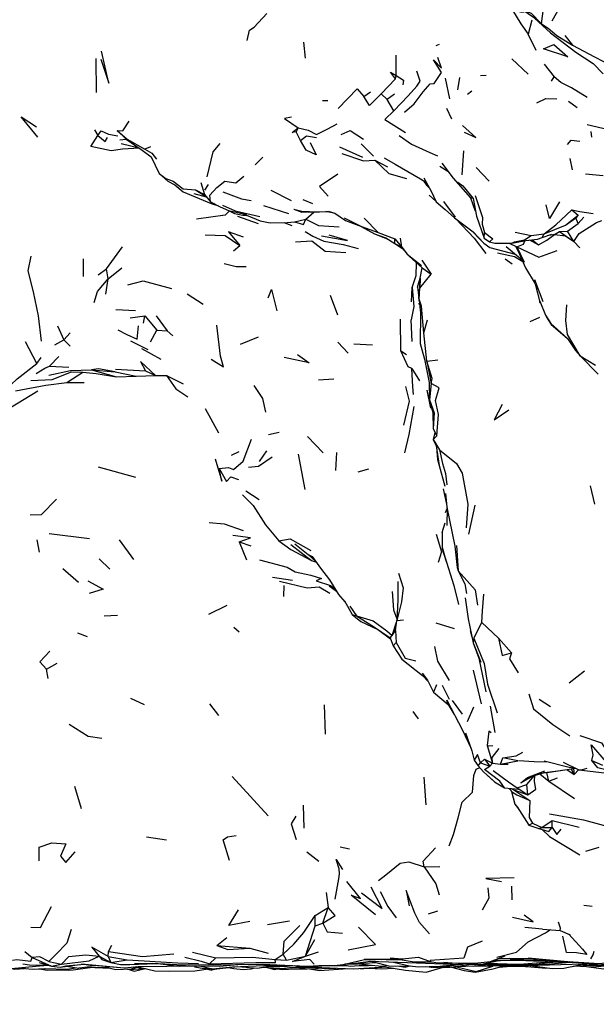
# Model space of a CAD drawing. Units: millimetres. Extents: x 42 to 1003, y 198 to 976.
# Drawn here: x 139 to 162, y 742 to 782 of the extents above; entities that cross this region are included whole.
import ezdxf

# ---------------------------------------------------------------- set-up
doc = ezdxf.new("R2010")
doc.units = ezdxf.units.MM
doc.layers.add('COTA', color=1, linetype='Continuous')
doc.layers.add('RUBINETTOS', color=2, linetype='Continuous')
doc.styles.get("Standard").update_dxf_attribs({"font": 'arial.ttf'})
doc.dimstyles.new('Milímetros', dxfattribs={"dimtxt": 11, "dimasz": 5, "dimexe": 3, "dimexo": 10, "dimgap": 3, "dimtad": 1, "dimtxsty": 'Standard', "dimblk": 'DOT', "dimcen": 2.5, "dimadec": 0, "dimazin": 0, "dimtfac": 1, "dimtmove": 0, "dimatfit": 3, "dimldrblk": 'DOT', "dimfxl": 1, "dimarcsym": 0})

# ---------------------------------------------------------------- blocks, each defined once
blk = doc.blocks.new('_Dot')
at = {"color": 0, "linetype": 'ByBlock', "lineweight": -2}
blk.add_line((-0.5, 0), (-1, 0), dxfattribs=at)
at = {"color": 0, "linetype": 'ByBlock', "const_width": 0.5}
blk.add_lwpolyline([(-0.25, 0, 1), (0.25, 0, 1)], format="xyb", close=True, dxfattribs=at)
blk = doc.blocks.new('*D47')
at = {"layer": 'COTA', "color": 0, "lineweight": -2, "transparency": 16777216}
for p, q in [((376.474, 733.997), (376.474, 695.358)), ((101.742, 733.212), (101.742, 695.358)), ((371.474, 698.358), (106.742, 698.358))]:
    blk.add_line(p, q, dxfattribs=at)
at = {"layer": 'Defpoints', "color": 0, "transparency": 16777216}
for p in [(376.474, 743.997), (101.742, 743.212), (101.742, 698.358)]:
    blk.add_point(p, dxfattribs=at)
at = {"layer": 'COTA', "color": 0, "lineweight": -2, "transparency": 16777216, "xscale": 5, "yscale": 5, "zscale": 5, "rotation": 180}
blk.add_blockref('_Dot', (101.742, 698.358), dxfattribs=at)
at = {"layer": 'COTA', "color": 0, "lineweight": -2, "transparency": 16777216, "xscale": 5, "yscale": 5, "zscale": 5}
blk.add_blockref('_Dot', (376.474, 698.358), dxfattribs=at)
at = {"layer": 'COTA', "color": 0, "transparency": 16777216, "insert": (239.108, 716.419), "char_height": 30, "attachment_point": 5}
blk.add_mtext('274', dxfattribs=at)

msp = doc.modelspace()

# ---------------------------------------------------------------- linework, layer by layer
at = {"layer": 'RUBINETTOS'}
for p, q in [((160.664, 782.187), (161.019, 782.816)), ((159.823, 782.206), (159.672, 781.642)), ((159.932, 782.295), (160.591, 781.693)), ((159.998, 780.961), (159.672, 781.642)), ((150.513, 780.651), (150.442, 781.301)), ((155.887, 781.171), (156.018, 781.227)), ((161.183, 781.576), (161.494, 781.181)), ((141.893, 780.637), (141.906, 779.239)), ((154.235, 779.928), (154.241, 780.777)), ((159.006, 780.618), (159.67, 779.983)), ((160.336, 780.4), (160.742, 779.885)), ((153.63, 779.187), (154.21, 779.798)), ((154.21, 779.798), (154.235, 779.928)), ((156.263, 779.823), (156.434, 778.97)), ((156.842, 779.859), (156.769, 779.351)), ((157.707, 779.935), (157.944, 779.945)), ((160.629, 779.706), (160.742, 779.885)), ((152.916, 779.065), (153.179, 779.258)), ((153.63, 779.187), (153.875, 778.952)), ((157.171, 779.171), (157.348, 779.302)), ((151.212, 778.908), (151.436, 778.912)), ((154.172, 779.172), (153.875, 778.952)), ((154.148, 778.483), (153.875, 778.952)), ((161.328, 778.881), (161.692, 778.616)), ((156.31, 778.591), (156.513, 778.158)), ((141.833, 777.704), (141.974, 777.464)), ((142.768, 777.673), (143.139, 777.318)), ((150.204, 777.785), (150.131, 777.614)), ((150.305, 777.254), (150.131, 777.614)), ((162.101, 777.923), (162.982, 777.713)), ((162.245, 777.634), (162.27, 777.401)), ((142.875, 777.294), (143.139, 777.318)), ((142.924, 777.138), (143.665, 776.955)), ((144.137, 777.003), (143.897, 776.904)), ((151.907, 776.996), (152.855, 776.58)), ((152.797, 777.118), (153.311, 776.613)), ((156.958, 775.842), (157.02, 776.838)), ((144.159, 776.581), (144.494, 775.904)), ((148.438, 776.258), (148.755, 776.579)), ((153.369, 776.45), (153.881, 776.17)), ((161.381, 776.519), (161.479, 776.055)), ((156.039, 776.206), (156.366, 776.002)), ((157.538, 776.151), (158.07, 775.58)), ((144.494, 775.904), (144.853, 775.586)), ((144.853, 775.586), (145.142, 775.43)), ((155.38, 775.725), (155.698, 775.148)), ((162.025, 775.884), (162.761, 775.824)), ((145.983, 775.224), (146.352, 775.032)), ((145.983, 775.224), (146.401, 774.975)), ((146.202, 775.534), (146.352, 775.032)), ((146.37, 775.213), (146.528, 775.446)), ((149.081, 775.219), (149.922, 774.79)), ((146.438, 774.933), (145.929, 775.065)), ((146.604, 774.742), (147.001, 774.532)), ((150.406, 774.838), (150.799, 774.662)), ((155.597, 775.004), (155.874, 774.766)), ((156.189, 774.745), (156.669, 774.106)), ((157.305, 774.897), (157.383, 774.901)), ((157.305, 774.897), (157.483, 774.391)), ((157.407, 774.872), (157.543, 774.142)), ((146.633, 774.668), (146.934, 774.567)), ((148.781, 774.585), (149.812, 774.252)), ((150.361, 774.355), (150.99, 774.32)), ((150.99, 774.32), (151.43, 774.336)), ((151.344, 774.356), (151.725, 774.265)), ((151.447, 774.357), (151.724, 774.265)), ((157.483, 774.391), (157.505, 774.347)), ((161.464, 774.402), (161.722, 774.192)), ((147.716, 774.151), (148.569, 773.844)), ((147.936, 774.19), (148.1, 774.178)), ((150.059, 773.907), (150.522, 774.026)), ((150.522, 774.026), (150.86, 774.316)), ((152.922, 774.057), (153.494, 773.478)), ((157.543, 774.142), (157.867, 773.243)), ((161.211, 773.781), (161.722, 774.192)), ((161.211, 773.781), (161.626, 774.082)), ((161.722, 774.192), (161.626, 774.082)), ((161.731, 773.848), (161.626, 774.082)), ((161.731, 773.848), (161.959, 774.099)), ((149.618, 773.879), (149.951, 773.757)), ((160.324, 773.415), (161.211, 773.781)), ((160.958, 773.509), (161.296, 773.524)), ((161.296, 773.524), (161.731, 773.848)), ((161.553, 773.106), (161.296, 773.524)), ((153.494, 773.478), (154.183, 773.21)), ((154.182, 773.028), (154.183, 773.21)), ((154.183, 773.21), (154.472, 772.874)), ((154.472, 772.874), (154.425, 773.238)), ((157.867, 773.243), (157.874, 773.471)), ((157.867, 773.243), (158.076, 773.085)), ((158.996, 773.029), (159.508, 773.132)), ((159.143, 773.489), (159.795, 773.346)), ((160.099, 772.961), (159.723, 773.158)), ((159.795, 773.346), (160.324, 773.415)), ((159.829, 773.171), (160.099, 772.961)), ((160.25, 773.266), (160.324, 773.415)), ((160.25, 773.266), (160.638, 773.412)), ((160.756, 773.388), (160.449, 773.341)), ((160.756, 773.388), (160.958, 773.509)), ((160.756, 773.388), (161.201, 773.335)), ((160.958, 773.509), (161.201, 773.335)), ((160.958, 773.509), (161.553, 773.106)), ((161.201, 773.335), (161.553, 773.106)), ((161.553, 773.106), (161.802, 772.841)), ((142.322, 771.985), (142.984, 772.886)), ((147.545, 772.717), (147.807, 772.937)), ((154.147, 773.049), (154.518, 772.801)), ((154.182, 773.028), (154.472, 772.874)), ((154.518, 772.801), (154.667, 772.625)), ((158.076, 773.085), (158.298, 773.032)), ((158.091, 772.861), (159.14, 772.583)), ((158.767, 772.902), (159.272, 772.472)), ((158.89, 773.03), (159.21, 772.881)), ((159.21, 772.881), (159.501, 772.247)), ((141.37, 772.393), (141.366, 771.663)), ((154.697, 772.587), (154.772, 772.501)), ((154.772, 772.501), (155.305, 772.016)), ((155.292, 772.337), (155.677, 771.76)), ((158.729, 772.397), (159.011, 772.18)), ((159.272, 772.472), (159.425, 772.328)), ((141.984, 771.738), (142.322, 771.985)), ((142.397, 771.568), (142.322, 771.985)), ((142.397, 771.568), (142.953, 772.015)), ((155.226, 771.596), (155.305, 772.016)), ((155.305, 772.016), (155.677, 771.76)), ((142.304, 770.937), (142.397, 771.568)), ((155.125, 771.23), (155.226, 771.596)), ((155.219, 771.188), (155.677, 771.76)), ((155.226, 771.596), (155.219, 771.188)), ((159.927, 771.534), (160.277, 770.64)), ((154.902, 771.214), (154.973, 770.428)), ((145.65, 770.945), (146.298, 770.531)), ((151.532, 770.897), (151.83, 770.082)), ((160.057, 770.994), (160.151, 770.59)), ((142.708, 770.306), (143.518, 770.265)), ((154.973, 770.428), (154.857, 769.875)), ((155.163, 770.535), (155.196, 770.553)), ((160.151, 770.59), (160.156, 770.646)), ((160.151, 770.59), (160.2, 770.533)), ((160.156, 770.646), (160.384, 770.066)), ((143.295, 769.965), (143.901, 770.041)), ((143.853, 769.745), (143.901, 770.041)), ((143.901, 770.041), (144.394, 769.459)), ((144.367, 770.041), (144.817, 769.431)), ((154.427, 768.602), (154.419, 769.905)), ((154.898, 768.986), (154.857, 769.875)), ((155.384, 769.35), (155.528, 769.885)), ((159.759, 769.811), (160.151, 769.994)), ((160.384, 770.066), (160.423, 769.99)), ((160.423, 769.99), (160.619, 769.692)), ((140.307, 769.635), (140.576, 769.055)), ((144.134, 768.979), (144.394, 769.459)), ((144.394, 769.459), (144.817, 769.431)), ((160.619, 769.692), (161.285, 769.107)), ((140.203, 768.856), (140.576, 769.055)), ((140.576, 769.055), (140.829, 769.35)), ((140.824, 768.801), (140.576, 769.055)), ((144.817, 769.431), (145.056, 769.222)), ((147.839, 768.876), (148.577, 769.174)), ((155.502, 768.179), (155.384, 769.35)), ((139.455, 768.08), (138.997, 768.968)), ((143.317, 769.017), (144.028, 768.658)), ((143.77, 768.698), (144.564, 768.257)), ((151.845, 768.964), (152.266, 768.506)), ((152.493, 768.898), (153.27, 768.848)), ((155.231, 768.907), (155.401, 768.266)), ((139.455, 768.08), (139.638, 768.327)), ((139.985, 767.968), (140.358, 768.366)), ((154.427, 768.602), (154.661, 768.448)), ((155.401, 768.266), (155.596, 767.303)), ((161.81, 768.403), (162.444, 768.019)), ((161.81, 768.403), (162.547, 767.641)), ((139.985, 767.968), (140.776, 767.927)), ((142.692, 767.854), (143.927, 767.78)), ((154.887, 767.873), (155.207, 767.371)), ((155.502, 768.179), (155.96, 768.24)), ((155.502, 768.179), (155.686, 767.266)), ((139.95, 767.604), (140.839, 767.801)), ((140.693, 767.296), (141.347, 767.732)), ((140.839, 767.801), (141.702, 767.823)), ((141.702, 767.823), (142.736, 767.536)), ((141.702, 767.823), (142.677, 767.734)), ((142.677, 767.734), (143.55, 767.568)), ((142.736, 767.536), (143.55, 767.568)), ((143.55, 767.568), (144.337, 767.583)), ((143.927, 767.78), (144.337, 767.583)), ((144.337, 767.583), (144.79, 767.593)), ((144.79, 767.593), (145.484, 767.249)), ((151.053, 767.407), (151.676, 767.455)), ((140.693, 767.296), (141.412, 767.295)), ((155.596, 767.303), (155.618, 766.581)), ((155.686, 767.266), (155.618, 766.581)), ((138.383, 766.267), (139.498, 766.964)), ((155.496, 766.991), (155.66, 766.251)), ((146.378, 766.237), (146.926, 765.224)), ((155.618, 766.581), (155.752, 766.067)), ((155.618, 766.581), (155.802, 766.046)), ((155.752, 766.067), (155.757, 765.39)), ((155.752, 766.067), (155.802, 766.046)), ((155.802, 766.046), (155.757, 765.39)), ((148.996, 765.164), (149.426, 765.251)), ((150.594, 765.08), (151.243, 764.411)), ((155.757, 765.39), (155.908, 765.104)), ((155.832, 765.249), (155.763, 764.954)), ((155.908, 765.104), (155.763, 764.954)), ((155.763, 764.954), (156.025, 764.53)), ((147.467, 764.307), (147.78, 764.466)), ((148.624, 764.051), (148.927, 764.485)), ((150.504, 762.902), (150.229, 764.356)), ((151.781, 764.425), (151.743, 763.682)), ((141.989, 763.83), (143.524, 763.41)), ((152.673, 763.619), (153.116, 763.747)), ((162.222, 763.045), (162.393, 762.288)), ((148.61, 762.476), (148.053, 762.833)), ((156.172, 762.92), (156.313, 762.301)), ((156.266, 762.732), (156.328, 762.167)), ((157.237, 761.062), (157.493, 762.249)), ((156.268, 761.951), (156.333, 762.11)), ((156.334, 762.138), (156.323, 761.412)), ((156.137, 761.123), (156.25, 761.525)), ((139.971, 761.083), (141.627, 760.888)), ((139.462, 760.827), (139.553, 760.317)), ((142.852, 760.833), (143.441, 760.014)), ((147.779, 760.741), (148.085, 760.006)), ((147.779, 760.741), (148.258, 760.577)), ((149.904, 760.632), (150.761, 759.982)), ((150.071, 760.666), (150.619, 760.229)), ((156.729, 760.599), (156.793, 759.545)), ((150.619, 760.229), (150.788, 760.147)), ((150.619, 760.229), (150.94, 759.937)), ((150.788, 760.147), (151.135, 759.667)), ((142.03, 760.046), (142.463, 759.622)), ((150.761, 759.982), (150.959, 759.911)), ((140.527, 759.653), (141.171, 759.091)), ((149.159, 759.292), (149.977, 759.167)), ((149.625, 758.951), (149.603, 758.498)), ((151.481, 758.929), (151.788, 758.719)), ((154.31, 759.108), (154.31, 758.352)), ((146.535, 757.765), (147.293, 758.135)), ((154.31, 758.352), (154.27, 757.506)), ((142.228, 757.704), (142.783, 757.73)), ((152.339, 758.097), (152.616, 757.701)), ((152.43, 757.748), (152.616, 757.701)), ((154.08, 756.885), (154.266, 757.475)), ((154.213, 757.094), (154.27, 757.506)), ((154.27, 757.506), (154.539, 757.531)), ((155.879, 757.416), (156.623, 757.174)), ((157.432, 756.786), (157.771, 757.418)), ((157.771, 757.418), (158.446, 756.776)), ((141.126, 757.006), (141.531, 756.843)), ((147.559, 757.228), (147.782, 757.034)), ((153.231, 757.266), (153.511, 757.12)), ((153.53, 757.107), (154.01, 756.755)), ((154.08, 756.885), (154.213, 757.094)), ((154.213, 757.094), (154.235, 756.607)), ((157.283, 757.094), (157.354, 756.831)), ((153.994, 756.795), (154.08, 756.885)), ((153.994, 756.795), (154.122, 756.46)), ((154.122, 756.46), (154.235, 756.607)), ((158.446, 756.776), (158.992, 756.182)), ((154.122, 756.46), (154.474, 755.909)), ((139.854, 755.499), (140.302, 755.752)), ((139.929, 755.115), (139.854, 755.499)), ((157.415, 755.458), (157.742, 754.071)), ((161.359, 754.945), (161.994, 755.438)), ((155.9, 754.86), (155.777, 754.557)), ((155.777, 754.557), (156.384, 754.054)), ((156.129, 754.842), (156.422, 754.275)), ((143.316, 754.309), (143.875, 754.047)), ((146.556, 754.076), (146.928, 753.601)), ((156.539, 754.208), (156.96, 753.654)), ((160.129, 754.269), (160.596, 753.972)), ((151.339, 752.829), (151.298, 754.043)), ((154.923, 753.766), (155.15, 753.458)), ((156.384, 754.054), (156.633, 753.645)), ((157.178, 753.35), (157.438, 753.954)), ((158.103, 753.987), (158.304, 752.892)), ((157.979, 752.368), (158.199, 751.635)), ((157.877, 751.803), (157.704, 751.652)), ((157.704, 751.652), (158.095, 751.518)), ((157.877, 751.803), (158.095, 751.518)), ((157.877, 751.803), (158.199, 751.635)), ((158.095, 751.518), (158.199, 751.635)), ((158.199, 751.635), (158.537, 751.589)), ((158.537, 751.589), (158.634, 751.851)), ((162.29, 751.751), (162.735, 751.56)), ((157.618, 751.526), (157.723, 751.406)), ((157.839, 751.275), (157.723, 751.406)), ((157.839, 751.275), (158.284, 750.863)), ((158.537, 751.589), (158.844, 751.6)), ((159.643, 751.047), (160.361, 751.316)), ((160.318, 751.247), (160.433, 751.253)), ((160.433, 751.253), (161.008, 751.332)), ((160.519, 750.897), (160.433, 751.253)), ((160.891, 751.323), (161.275, 751.378)), ((160.988, 751.337), (161.008, 751.332)), ((160.991, 751.337), (161.008, 751.332)), ((161.008, 751.332), (161.004, 751.339)), ((161.008, 751.332), (161.04, 751.344)), ((161.261, 751.376), (161.559, 751.167)), ((161.275, 751.378), (161.614, 751.432)), ((161.559, 751.167), (161.446, 751.405)), ((161.539, 751.42), (161.559, 751.167)), ((161.559, 751.167), (161.758, 751.369)), ((147.497, 751.081), (148.972, 749.465)), ((155.477, 749.918), (155.395, 751.057)), ((158.043, 751.098), (158.284, 750.863)), ((158.284, 750.863), (158.691, 750.621)), ((159.375, 750.826), (159.905, 751.124)), ((159.375, 750.826), (159.643, 751.047)), ((159.619, 750.762), (159.937, 751.134)), ((160.149, 751.197), (160.519, 750.897)), ((160.519, 750.897), (160.884, 751.031)), ((160.519, 750.897), (161.579, 750.181)), ((141.014, 750.695), (141.278, 749.772)), ((158.691, 750.621), (159.273, 750.559)), ((158.895, 750.599), (158.944, 750.551)), ((158.918, 750.597), (158.99, 750.471)), ((158.99, 750.471), (159.127, 749.947)), ((159.025, 750.585), (159.078, 750.543)), ((159.078, 750.543), (159.661, 750.329)), ((159.078, 750.543), (159.746, 750.098)), ((159.217, 750.626), (159.619, 750.762)), ((159.273, 750.559), (159.217, 750.626)), ((159.217, 750.626), (159.661, 750.329)), ((159.661, 750.329), (159.619, 750.762)), ((150.416, 749.911), (150.444, 748.962)), ((159.127, 749.947), (159.27, 749.758)), ((160.232, 748.99), (160.665, 749.278)), ((160.656, 748.99), (160.665, 749.278)), ((160.665, 749.278), (161.769, 749.004)), ((159.692, 749.085), (159.848, 749.171)), ((159.692, 749.085), (160.105, 748.951)), ((159.848, 749.171), (160.232, 748.99)), ((160.105, 748.951), (160.232, 748.99)), ((160.105, 748.951), (160.522, 748.822)), ((160.232, 748.99), (160.656, 748.99)), ((160.522, 748.822), (160.656, 748.99)), ((143.977, 748.606), (144.789, 748.485)), ((150.568, 747.985), (151.063, 747.603)), ((151.933, 748.186), (152.324, 748.115)), ((162.044, 748.018), (162.589, 748.176)), ((155.387, 747.368), (156.036, 747.378)), ((159.016, 746.011), (159.006, 746.568)), ((151.362, 746.319), (151.443, 745.696)), ((150.911, 745.362), (151.443, 745.696)), ((151.223, 745.054), (151.443, 745.696)), ((155.576, 745.433), (155.962, 745.553)), ((161.956, 745.798), (162.306, 745.757)), ((148.955, 744.996), (149.855, 745.151)), ((150.907, 744.947), (150.911, 745.362)), ((150.515, 743.687), (150.907, 744.947)), ((150.907, 744.947), (151.223, 745.054)), ((160.26, 744.811), (159.533, 744.868)), ((146.863, 744.139), (147.27, 744.459)), ((150.515, 743.687), (150.894, 744.376)), ((161.342, 744.604), (161.909, 743.976)), ((142.404, 743.883), (142.539, 744.15)), ((146.863, 744.139), (148.215, 744.029)), ((148.215, 744.029), (148.981, 743.814)), ((161.909, 743.976), (162.088, 743.765)), ((138.964, 743.88), (139.272, 743.645)), ((139.272, 743.645), (140.066, 743.282)), ((142.021, 743.687), (142.137, 743.562)), ((142.021, 743.687), (142.508, 743.435)), ((142.137, 743.562), (142.508, 743.435)), ((142.399, 743.675), (142.404, 743.883)), ((142.399, 743.675), (142.508, 743.435)), ((142.399, 743.675), (143.173, 743.544)), ((142.508, 743.435), (143.173, 743.544)), ((145.867, 743.852), (146.819, 743.623)), ((146.565, 743.384), (146.819, 743.623)), ((149.269, 743.551), (149.599, 743.781)), ((149.269, 743.551), (149.729, 743.522)), ((149.729, 743.522), (149.599, 743.781)), ((149.729, 743.522), (150.515, 743.687)), ((150.515, 743.687), (151.043, 743.878)), ((152.931, 743.567), (154.326, 743.575)), ((153.82, 743.565), (153.826, 743.563)), ((154.326, 743.575), (154.98, 743.461)), ((158.383, 743.655), (159.193, 743.857)), ((158.933, 743.552), (160.05, 743.584)), ((159.348, 743.564), (159.365, 743.56)), ((138.887, 743.377), (139.158, 743.342)), ((139.55, 743.433), (140.066, 743.282)), ((139.569, 743.298), (139.935, 743.321)), ((139.953, 743.468), (140.479, 743.361)), ((140.066, 743.282), (140.479, 743.361)), ((140.418, 743.245), (140.653, 743.294)), ((140.653, 743.294), (141.417, 743.367)), ((141.542, 743.236), (141.185, 743.202)), ((141.297, 743.378), (143.054, 743.216)), ((141.332, 743.359), (143.054, 743.216)), ((141.526, 743.235), (142.489, 743.196)), ((141.564, 743.281), (141.873, 743.314)), ((142.302, 743.245), (142.705, 743.139)), ((143.054, 743.216), (143.631, 743.272)), ((143.253, 743.144), (143.461, 743.08)), ((143.451, 743.254), (143.922, 743.181)), ((143.461, 743.08), (143.932, 743.18)), ((143.484, 743.398), (144.73, 743.379)), ((143.553, 743.264), (144.311, 743.095)), ((143.922, 743.181), (143.926, 743.181)), ((144.54, 743.382), (145.186, 743.29)), ((145.115, 743.29), (145.308, 743.277)), ((145.308, 743.277), (145.71, 743.297)), ((146.484, 743.162), (146.658, 743.124)), ((147.335, 743.227), (147.562, 743.182)), ((148.274, 743.171), (148.425, 743.209)), ((148.543, 743.199), (149.177, 743.321)), ((148.751, 743.236), (148.939, 743.224)), ((148.895, 743.235), (149.242, 743.148)), ((149.003, 743.281), (149.264, 743.303)), ((149.177, 743.197), (149.242, 743.148)), ((149.242, 743.148), (149.364, 743.169)), ((150.184, 743.236), (150.577, 743.173)), ((150.594, 743.28), (151.062, 743.305)), ((150.928, 743.182), (151.018, 743.184)), ((151.311, 743.31), (152.227, 743.31)), ((152.74, 743.394), (153.089, 743.334)), ((153.255, 743.472), (153.978, 743.285)), ((153.978, 743.285), (154.845, 743.292)), ((154.138, 743.448), (154.785, 743.299)), ((154.385, 743.288), (154.618, 743.245)), ((154.618, 743.245), (154.808, 743.292)), ((154.785, 743.299), (155.16, 743.254)), ((154.98, 743.461), (155.706, 743.462)), ((155.687, 743.239), (155.711, 743.24)), ((156.098, 743.249), (156.399, 743.256)), ((156.185, 743.23), (156.453, 743.245)), ((156.307, 743.274), (156.492, 743.238)), ((156.443, 743.291), (156.812, 743.348)), ((156.492, 743.238), (157.323, 743.367)), ((156.514, 743.241), (157.042, 743.097)), ((156.726, 743.261), (157.535, 743.058)), ((157.022, 743.376), (157.409, 743.411)), ((157.168, 743.389), (157.673, 743.366)), ((157.323, 743.367), (157.921, 743.354)), ((157.535, 743.058), (158.212, 743.275)), ((157.74, 743.351), (158.763, 743.299)), ((157.9, 743.392), (158.991, 743.369)), ((157.992, 743.412), (159.215, 743.36)), ((158.27, 743.304), (158.462, 743.307)), ((158.763, 743.299), (159.022, 743.325)), ((158.863, 743.275), (159.502, 743.275)), ((159.018, 743.325), (160.396, 743.205)), ((159.215, 743.36), (159.334, 743.362)), ((159.242, 743.326), (159.667, 743.317)), ((160.396, 743.205), (160.436, 743.21)), ((160.817, 743.501), (160.49, 743.49)), ((160.638, 743.524), (161.176, 743.456)), ((160.639, 743.464), (161.114, 743.464)), ((161.176, 743.456), (161.364, 743.468)), ((161.222, 743.459), (161.397, 743.448)), ((161.274, 743.462), (161.448, 743.459)), ((161.293, 743.463), (161.415, 743.463)), ((161.477, 743.271), (161.642, 743.293)), ((161.61, 743.289), (161.765, 743.285)), ((161.749, 743.354), (162.295, 743.375)), ((161.891, 743.423), (162.248, 743.376)), ((161.949, 743.379), (162.212, 743.381)), ((162.175, 743.37), (162.528, 743.368)), ((144.311, 743.095), (144.901, 743.079)), ((157.042, 743.097), (157.491, 743.03)), ((157.535, 743.058), (157.491, 743.03))]:
    msp.add_line(p, q, dxfattribs=at)
at = {"layer": 'RUBINETTOS', "flags": 128}
for points in [[(160.219, 782.061), (160.303, 782.698), (160.691, 783.019)], [(148.111, 781.374), (148.207, 781.802), (148.394, 781.917), (148.924, 782.487)], [(159.51, 782.538), (159.416, 782.521), (159.025, 782.63), (159.374, 782.065), (159.672, 781.642)], [(159.932, 782.295), (159.413, 782.652), (159.801, 782.5), (160.219, 782.061)], [(160.219, 782.061), (160.49, 781.888), (160.852, 781.579), (161.494, 781.181)], [(160.591, 781.693), (161.633, 780.889), (162.341, 780.434), (162.751, 780.009)], [(160.296, 781.036), (160.73, 781.214), (161.299, 780.708), (160.296, 781.036)], [(142.086, 780.605), (142.417, 779.62), (142.122, 780.943)], [(161.494, 781.181), (162.399, 780.703), (163.516, 780.129), (164.557, 779.324)], [(154.578, 778.428), (154.981, 778.767), (155.345, 779.263), (155.634, 779.591), (155.801, 779.602), (156.106, 780.058), (155.779, 780.573), (156.102, 780.24), (155.954, 780.669)], [(154.21, 779.798), (154.007, 780.077), (154.235, 779.928)], [(154.148, 778.483), (154.731, 779.095), (155.094, 779.49), (155.226, 779.699), (155.087, 780.114)], [(154.235, 779.928), (154.548, 779.737), (154.51, 779.548)], [(162.102, 779.031), (161.456, 779.422), (161.016, 779.652), (160.742, 779.885)], [(151.85, 778.58), (152.632, 779.389), (152.916, 779.065)], [(153.63, 779.187), (153.146, 778.704), (152.916, 779.065)], [(160.022, 778.809), (160.395, 778.99), (160.854, 778.968)], [(154.148, 778.483), (153.773, 778.123), (154.619, 777.594)], [(139.503, 777.394), (138.81, 778.228), (139.444, 777.817)], [(142.768, 777.673), (142.998, 777.652), (143.255, 778.055)], [(149.942, 778.22), (149.648, 778.167), (150.204, 777.785)], [(141.974, 777.464), (142.106, 777.655), (142.409, 777.514), (142.785, 777.453)], [(142.768, 777.673), (143.175, 777.318), (143.897, 776.904)], [(150.131, 777.614), (149.96, 777.594), (150.204, 777.785)], [(150.204, 777.785), (150.628, 777.688), (150.963, 777.513), (151.437, 777.735), (151.814, 777.939)], [(151.979, 777.51), (152.349, 777.669), (152.9, 777.318)], [(157.04, 777.605), (157.517, 777.378), (156.975, 777.88)], [(143.688, 776.94), (142.977, 776.906), (142.519, 776.834), (141.687, 777.012), (141.974, 777.464)], [(141.974, 777.464), (142.264, 777.212), (142.369, 777.387)], [(143.139, 777.318), (143.799, 776.863), (144.159, 776.581)], [(150.305, 777.254), (150.554, 777.452), (150.965, 777.389)], [(150.7, 777.176), (150.948, 776.672), (150.536, 776.857), (150.305, 777.254)], [(154.366, 777.468), (154.873, 777.115), (155.622, 776.76), (155.94, 776.632)], [(161.287, 777.1), (161.439, 777.28), (161.793, 777.238)], [(143.897, 776.904), (144.193, 776.735), (144.377, 776.494)], [(146.463, 775.759), (146.714, 776.793), (147.005, 777.143)], [(152.005, 776.721), (152.897, 776.425), (153.369, 776.45)], [(153.369, 776.45), (153.934, 775.895), (154.666, 775.699)], [(153.742, 776.553), (154.202, 776.288), (155.242, 775.688), (155.498, 775.511)], [(156.122, 776.321), (156.592, 775.707), (157.305, 774.897)], [(144.494, 775.904), (144.76, 775.698), (145.068, 775.584), (145.475, 775.276), (145.983, 775.224)], [(146.352, 775.032), (146.604, 774.742), (146.576, 775.014), (146.859, 775.324), (147.194, 775.592), (147.644, 775.522), (147.973, 775.797)], [(151.845, 775.87), (151.091, 775.364), (151.438, 774.963)], [(155.364, 775.604), (155.494, 775.424), (155.623, 775.284)], [(156.784, 775.543), (156.98, 775.393), (157.407, 774.872)], [(145.142, 775.43), (145.473, 775.146), (146.633, 774.668)], [(147.116, 775.144), (147.878, 774.857), (148.275, 774.789)], [(155.67, 775.199), (155.892, 774.73), (156.255, 774.427), (156.634, 774.077), (157.402, 773.505)], [(157.487, 774.997), (157.786, 774.086), (157.785, 773.822), (157.874, 773.471)], [(160.961, 774.731), (160.555, 774.047), (160.415, 774.618)], [(147.381, 774.362), (147.205, 774.19), (146.021, 774.017)], [(147.001, 774.532), (147.34, 774.379), (148.086, 774.216)], [(147.094, 774.595), (147.62, 774.372), (148.63, 774.136)], [(147.349, 774.377), (147.593, 774.258), (147.936, 774.19), (148.086, 774.184)], [(150.032, 774.437), (150.366, 774.311), (150.599, 774.329)], [(150.032, 774.437), (150.361, 774.355), (150.757, 774.312), (151.43, 774.336)], [(160.324, 773.415), (160.803, 773.794), (161.464, 774.402)], [(161.464, 774.402), (161.792, 774.341), (162.342, 774.258)], [(148.086, 774.184), (148.647, 773.955), (149.058, 773.877), (149.764, 773.88), (150.059, 773.907)], [(150.059, 773.907), (150.432, 773.809), (150.522, 774.026)], [(150.522, 774.026), (151.043, 773.762), (151.899, 773.712)], [(151.724, 774.265), (152.162, 773.966), (152.82, 773.717)], [(152.107, 774.075), (152.82, 773.717), (153.494, 773.478)], [(156.698, 774.03), (157.445, 773.245), (157.93, 772.608)], [(161.553, 773.106), (161.772, 773.432), (162.485, 773.89), (162.701, 773.97)], [(150.503, 773.514), (150.808, 773.328), (151.267, 773.121), (152.066, 772.983), (152.673, 772.815)], [(152.804, 773.723), (153.354, 773.42), (153.869, 773.218)], [(157.371, 773.528), (157.695, 773.188), (157.851, 773.039)], [(146.386, 773.384), (147.202, 773.353), (147.807, 772.937)], [(147.959, 773.285), (147.349, 773.499), (147.807, 772.937)], [(150.096, 773.093), (150.771, 773.126), (151.327, 772.704), (152.177, 772.656)], [(151.164, 773.339), (152.246, 773.144), (151.484, 773.369)], [(153.354, 773.42), (153.817, 773.249), (154.182, 773.028)], [(157.402, 773.505), (157.851, 773.039), (158.091, 772.861)], [(157.874, 773.471), (158.215, 773.208), (158.076, 773.085)], [(159.104, 773.084), (159.524, 773.178), (159.795, 773.346)], [(159.104, 773.084), (160.06, 773.198), (160.25, 773.266)], [(159.21, 772.881), (159.474, 772.998), (159.54, 773.136)], [(160.099, 772.961), (160.433, 773.153), (160.756, 773.388)], [(154.472, 772.874), (154.697, 772.587), (155.281, 772.112)], [(158.298, 773.032), (158.996, 773.029), (159.104, 773.084)], [(159.155, 772.907), (159.263, 772.705), (159.556, 772.024), (159.962, 771.359), (160.057, 770.994)], [(159.21, 772.881), (160.107, 772.453), (160.864, 772.737)], [(139.651, 769.007), (139.524, 770.044), (139.318, 771.028), (139.106, 771.9), (139.225, 772.494)], [(158.407, 772.631), (159.114, 772.48), (159.447, 772.278)], [(147.164, 772.205), (147.666, 772.072), (148.076, 772.078)], [(154.871, 770.626), (154.902, 771.214), (155.061, 771.702), (155.084, 772.218)], [(141.821, 770.6), (141.958, 771.044), (142.397, 771.568)], [(143.198, 771.315), (143.835, 771.488), (144.993, 771.172)], [(155.125, 771.23), (155.182, 770.679), (155.226, 771.596)], [(155.226, 771.596), (155.178, 770.769), (155.182, 770.679), (155.242, 770.17), (155.231, 768.907)], [(148.977, 770.781), (149.119, 771.131), (149.338, 770.252)], [(155.384, 769.35), (155.282, 770.446), (155.178, 770.769), (155.219, 771.188)], [(161.81, 768.403), (161.295, 769.28), (161.22, 769.852), (161.262, 770.504)], [(160.384, 770.066), (160.605, 769.727), (161.285, 769.107), (161.619, 768.617), (161.81, 768.403)], [(142.794, 769.465), (143.167, 769.276), (143.592, 769.086), (143.638, 769.63)], [(146.629, 768.259), (147.142, 767.951), (147.009, 768.38), (146.869, 769.661)], [(150.18, 768.452), (150.658, 768.108), (149.634, 768.33)], [(154.887, 767.873), (154.74, 767.946), (154.427, 768.602)], [(138.383, 766.267), (138.134, 766.957), (138.657, 767.451), (139.455, 768.08)], [(139.436, 767.665), (139.795, 767.886), (139.985, 767.968)], [(142.677, 767.734), (141.993, 767.868), (141.702, 767.823)], [(144.337, 767.583), (143.725, 768.16), (143.927, 767.78)], [(154.96, 766.805), (154.925, 767.127), (154.887, 767.873)], [(155.686, 767.266), (155.723, 767.461), (155.502, 768.179)], [(139.219, 767.378), (140.094, 767.421), (140.884, 767.743), (141.347, 767.732)], [(141.347, 767.732), (141.904, 767.678), (142.736, 767.536)], [(144.79, 767.593), (145.179, 767.04), (145.672, 766.713)], [(138.585, 766.958), (139.823, 767.193), (140.693, 767.296)], [(148.382, 767.175), (148.741, 766.638), (148.867, 766.087)], [(154.561, 765.539), (154.785, 766.533), (154.632, 767.131)], [(155.908, 765.104), (155.976, 765.982), (155.856, 766.562), (156.01, 767.08), (155.686, 767.266)], [(155.496, 766.991), (155.63, 766.501), (155.752, 766.064)], [(154.967, 766.319), (154.762, 765.159), (154.581, 764.404)], [(158.603, 766.398), (158.279, 765.767), (158.879, 766.174)], [(146.96, 763.76), (147.35, 763.797), (147.549, 763.721), (147.948, 764.065), (148.284, 764.974)], [(155.763, 764.954), (155.884, 764.691), (156.007, 763.882), (156.244, 763.041)], [(148.17, 763.818), (148.582, 763.852), (149.137, 764.238)], [(155.919, 764.461), (155.946, 764.129), (156.007, 763.882)], [(156.025, 764.53), (156.145, 763.974), (156.265, 763.557), (156.326, 763.084)], [(156.025, 764.53), (156.728, 763.965), (156.961, 763.573), (157.195, 762.299), (157.117, 761.323)], [(146.795, 764.162), (147.065, 763.234), (146.96, 763.76)], [(146.96, 763.76), (147.265, 763.228), (147.442, 763.418), (147.757, 763.316)], [(147.917, 762.677), (148.364, 762.236), (148.872, 761.443), (149.42, 760.79)], [(139.192, 761.857), (139.648, 761.868), (140.271, 762.503)], [(156.328, 762.167), (156.652, 760.565), (156.75, 759.684), (156.793, 759.545)], [(146.551, 761.545), (147.159, 761.489), (147.945, 761.212)], [(147.779, 760.741), (148.25, 760.905), (147.517, 760.998)], [(155.882, 761.058), (156.102, 760.326), (155.963, 759.899)], [(156.137, 761.123), (156.128, 760.452), (156.303, 759.932)], [(149.42, 760.79), (149.886, 760.868), (150.733, 760.394)], [(149.42, 760.79), (149.907, 760.425), (150.761, 759.982)], [(156.139, 760.527), (156.241, 760.13), (156.612, 758.942), (156.805, 758.16)], [(148.615, 760.006), (149.762, 759.695), (150.091, 759.513), (150.737, 759.37), (151.175, 759.241), (150.951, 759.141), (151.541, 758.948), (151.73, 758.812)], [(151.135, 759.667), (151.499, 759.182), (151.875, 758.581), (152.133, 758.269)], [(154.343, 759.451), (154.529, 758.848), (154.455, 758.275), (154.27, 757.506)], [(156.793, 759.545), (156.915, 759.418), (157.487, 758.762), (157.587, 758.138)], [(156.793, 759.545), (157.064, 759.017), (157.134, 758.621)], [(141.564, 759.145), (142.191, 758.793), (141.619, 758.622)], [(149.447, 759.123), (150.578, 758.849), (151.077, 758.891), (151.507, 758.636)], [(154.082, 758.698), (154.129, 757.945), (154.273, 757.571)], [(157.771, 757.418), (157.795, 757.904), (157.841, 758.585)], [(152.109, 758.311), (152.43, 757.748), (152.786, 757.464), (153.231, 757.266)], [(157.084, 758.439), (157.204, 757.573), (157.404, 756.585), (157.636, 755.962), (157.932, 754.565)], [(152.616, 757.701), (153.289, 757.489), (153.863, 757.087), (154.08, 756.885)], [(152.616, 757.701), (153.345, 757.231), (153.994, 756.795)], [(154.235, 756.607), (154.61, 755.958), (155.056, 755.85)], [(157.432, 756.786), (157.404, 756.585), (157.719, 755.791)], [(157.432, 756.786), (157.866, 755.743), (158.005, 754.886), (158.39, 753.711)], [(158.446, 756.776), (158.604, 756.067), (158.992, 756.182)], [(139.991, 756.238), (139.579, 755.806), (139.854, 755.499)], [(155.818, 756.433), (155.936, 755.837), (156.42, 755.032)], [(158.992, 756.182), (158.91, 755.924), (159.258, 755.352)], [(154.474, 755.909), (155.319, 755.245), (155.555, 754.992)], [(155.313, 755.343), (155.525, 755.048), (155.777, 754.557)], [(159.699, 754.49), (159.884, 753.878), (160.69, 753.228), (161.383, 752.758)], [(156.384, 754.054), (156.331, 754.222), (156.974, 752.994), (157.312, 752.261)], [(140.789, 753.245), (141.578, 752.74), (142.127, 752.665)], [(157.093, 752.883), (157.352, 752.147), (157.456, 751.766)], [(158.144, 752.882), (158.048, 752.947), (157.979, 752.368)], [(161.799, 752.772), (162.689, 752.466), (163.291, 751.506), (163.779, 751.394)], [(157.979, 752.368), (158.033, 752.345), (158.223, 752.364)], [(158.199, 751.635), (158.196, 751.874), (158.476, 752.245)], [(158.634, 751.851), (159.174, 751.936), (159.449, 752.089)], [(162.29, 751.751), (162.343, 751.98), (162.265, 752.394), (162.88, 751.679)], [(157.704, 751.652), (157.586, 751.998), (157.456, 751.766)], [(157.456, 751.766), (157.618, 751.526), (157.704, 751.652)], [(158.537, 751.589), (159.24, 751.733), (158.634, 751.851)], [(159.273, 751.751), (159.918, 751.708), (160.49, 751.686)], [(160.329, 751.726), (161.361, 751.472), (161.63, 751.43)], [(161.111, 751.677), (161.762, 751.367), (163.051, 751.217)], [(163.148, 751.298), (162.537, 751.445), (162.29, 751.751)], [(156.422, 748.238), (156.603, 748.7), (156.797, 749.391), (156.952, 750.028), (157.388, 750.439), (157.436, 751.126), (157.534, 751.395), (157.679, 751.457)], [(158.691, 750.621), (158.506, 750.892), (157.868, 751.379), (158.095, 751.518)], [(158.229, 751.33), (158.86, 750.864), (159.217, 750.626)], [(159.643, 751.047), (160.34, 751.254), (160.891, 751.323)], [(161.762, 751.367), (161.911, 751.372), (162.092, 751.435)], [(159.661, 750.329), (159.982, 750.559), (159.934, 750.878), (159.95, 751.138)], [(158.99, 750.471), (159.209, 750.336), (159.746, 750.098)], [(159.746, 750.098), (159.713, 749.397), (159.848, 749.171)], [(159.127, 749.947), (159.218, 749.842), (159.692, 749.085)], [(150.109, 749.454), (149.925, 749.144), (150.134, 748.498)], [(160.549, 749.544), (161.942, 749.305), (163.116, 748.989)], [(160.249, 748.907), (160.542, 748.615), (161.793, 747.861)], [(160.656, 748.99), (160.844, 748.702), (161.026, 748.919)], [(147.389, 747.631), (147.127, 748.475), (147.308, 748.607), (147.662, 748.663)], [(139.561, 747.611), (139.556, 748.181), (140.07, 748.355), (140.65, 748.322), (140.433, 747.813)], [(155.387, 747.368), (155.346, 747.608), (155.865, 748.148)], [(140.433, 747.813), (140.651, 747.55), (141.041, 747.981)], [(151.732, 746.041), (151.876, 746.88), (151.904, 747.088), (151.9, 747.285), (151.769, 747.666), (152.03, 747.26)], [(153.508, 746.813), (153.816, 747.039), (154.409, 747.519), (154.764, 747.571), (155.387, 747.368)], [(155.387, 747.368), (155.869, 746.665), (156.007, 746.214)], [(159.09, 746.918), (157.93, 746.894), (158.568, 746.77)], [(153.386, 745.388), (152.393, 746.206), (152.773, 746.064), (152.218, 746.765)], [(152.821, 746.302), (153.669, 745.661), (153.215, 746.531)], [(155.616, 744.613), (155.203, 745.079), (155.011, 745.462), (154.648, 746.399), (154.777, 745.758)], [(158.009, 746.506), (158.055, 746.074), (157.785, 745.584)], [(153.586, 746.361), (153.902, 745.734), (154.244, 745.277)], [(139.218, 744.886), (139.612, 744.879), (140.058, 745.736)], [(148.217, 745.116), (147.352, 744.958), (147.755, 745.606)], [(151.223, 745.054), (151.731, 745.369), (151.443, 745.696)], [(149.599, 743.781), (150.038, 744.184), (150.446, 744.671), (150.911, 745.362)], [(159.021, 745.3), (159.881, 745.111), (159.509, 745.375)], [(140.871, 744.784), (140.699, 744.223), (140.246, 743.758), (139.953, 743.468)], [(149.599, 743.781), (149.628, 744.316), (150.28, 744.954)], [(151.223, 745.054), (151.403, 744.701), (152.038, 744.646)], [(152.266, 743.959), (153.396, 744.169), (152.69, 744.881)], [(159.193, 743.857), (159.668, 744.28), (160.391, 744.659), (160.584, 744.786)], [(160.26, 744.811), (160.992, 744.754), (161.402, 744.578)], [(160.992, 744.754), (161.001, 744.85), (160.922, 745.09)], [(162.088, 743.765), (161.658, 743.835), (161.244, 743.845), (161.093, 744.517)], [(142.399, 743.675), (141.721, 744.065), (142.021, 743.687)], [(146.863, 744.139), (147.313, 743.973), (148.215, 744.029)], [(157.782, 744.306), (157.169, 744.065), (157.02, 743.615), (155.827, 743.528), (155.635, 743.521), (155.644, 743.472)], [(138.461, 743.53), (138.632, 743.557), (139.219, 743.488), (139.272, 743.645)], [(139.953, 743.468), (139.578, 743.661), (139.272, 743.645)], [(140.479, 743.361), (140.774, 743.675), (141.471, 743.743), (142.021, 743.687)], [(140.479, 743.361), (141.61, 743.508), (142.021, 743.687)], [(142.404, 743.883), (143.803, 743.676), (145.099, 743.786)], [(143.173, 743.544), (145.261, 743.414), (146.106, 743.393)], [(145.548, 743.649), (146.218, 743.486), (146.565, 743.384)], [(146.565, 743.384), (148.464, 743.427), (149.279, 743.432), (149.269, 743.551)], [(146.819, 743.623), (148.336, 743.656), (149.269, 743.551)], [(150.874, 743.369), (150.685, 743.559), (149.975, 743.468), (150.515, 743.687)], [(151.062, 743.305), (151.818, 743.325), (152.065, 743.357), (152.889, 743.549), (153.914, 743.573)], [(153.568, 743.565), (153.654, 743.555), (153.962, 743.573)], [(153.818, 743.564), (153.826, 743.563), (154.522, 743.541)], [(153.988, 743.623), (154.493, 743.578), (155.161, 743.647)], [(155.161, 743.647), (155.644, 743.472), (155.96, 743.422), (156.528, 743.419)], [(156.2, 743.451), (156.712, 743.401), (157.597, 743.414), (158.123, 743.476), (158.719, 743.707)], [(158.102, 743.473), (158.535, 743.512), (159.887, 743.533), (160.638, 743.524)], [(158.259, 743.528), (158.912, 743.532), (159.25, 743.561)], [(158.425, 743.593), (158.92, 743.605), (159.846, 743.602)], [(159.669, 743.618), (161.299, 743.472), (162.61, 743.394), (163.524, 743.495)], [(162.246, 743.583), (162.343, 743.749), (162.38, 743.896)], [(138.069, 743.234), (138.27, 743.17), (139.569, 743.298)], [(138.419, 743.183), (138.542, 743.158), (138.947, 743.188)], [(138.711, 743.213), (139.275, 743.154), (139.775, 743.187), (140.723, 743.16), (141.052, 743.22)], [(139.158, 743.342), (139.85, 743.328), (139.917, 743.326)], [(139.358, 743.159), (139.367, 743.159), (139.804, 743.186)], [(139.571, 743.171), (139.891, 743.123), (140.644, 743.128), (140.667, 743.131)], [(140.066, 743.282), (140.418, 743.245), (141.223, 743.348)], [(140.361, 743.17), (140.748, 743.12), (140.959, 743.134), (141.643, 743.23)], [(140.668, 743.277), (140.84, 743.249), (141.185, 743.202)], [(141.542, 743.236), (141.681, 743.23), (142.265, 743.238), (142.428, 743.268)], [(142.508, 743.435), (142.904, 743.35), (143.282, 743.349), (144.36, 743.385)], [(142.705, 743.139), (143.353, 743.17), (143.568, 743.236)], [(143.188, 743.162), (143.253, 743.144), (143.871, 743.189)], [(143.484, 743.398), (144.206, 743.412), (145.221, 743.348), (146.519, 743.342), (146.565, 743.384)], [(143.631, 743.272), (144.817, 743.288), (145.186, 743.29), (145.574, 743.298), (146.968, 743.286), (147.873, 743.359)], [(144.901, 743.079), (145.961, 743.096), (146.615, 743.179)], [(145.941, 743.254), (146.349, 743.18), (146.647, 743.179)], [(146.152, 743.293), (146.68, 743.171), (147.509, 743.26), (149.126, 743.318), (149.445, 743.335)], [(146.519, 743.342), (148.726, 743.37), (150.594, 743.28)], [(147.017, 743.194), (146.658, 743.124), (146.653, 743.177)], [(146.748, 743.178), (146.864, 743.178), (147.723, 743.268)], [(147.562, 743.182), (147.944, 743.15), (148.274, 743.171), (148.361, 743.215)], [(147.734, 743.268), (148.543, 743.199), (149.25, 743.325)], [(148.777, 743.241), (149.195, 743.22), (149.977, 743.168), (150.577, 743.173), (151.771, 743.206)], [(148.94, 743.233), (149.552, 743.141), (150.086, 743.169)], [(149, 743.281), (149.012, 743.28), (149.634, 743.265)], [(149.161, 743.309), (149.534, 743.288), (149.959, 743.311)], [(149.479, 743.291), (149.656, 743.262), (149.95, 743.233), (150.86, 743.247), (152.48, 743.174), (153.773, 743.259), (154.631, 743.123), (155.476, 743.04), (156.137, 743.222), (156.345, 743.255)], [(150.031, 743.307), (150.242, 743.255), (150.178, 743.3)], [(150.242, 743.255), (151.027, 743.283), (151.333, 743.312)], [(150.673, 743.175), (151.094, 743.1), (152.248, 743.184)], [(151.008, 743.185), (151.018, 743.184), (151.047, 743.186)], [(152.039, 743.354), (152.352, 743.281), (153.075, 743.335)], [(152.133, 743.373), (152.263, 743.376), (152.644, 743.384)], [(152.14, 743.375), (152.564, 743.405), (153.205, 743.49)], [(152.462, 743.398), (152.667, 743.389), (153.385, 743.438)], [(152.562, 743.394), (153.089, 743.334), (153.646, 743.285), (153.891, 743.307)], [(152.722, 743.309), (153.105, 743.307), (153.277, 743.317)], [(152.765, 743.192), (152.914, 743.187), (153.65, 743.239), (153.801, 743.255)], [(153.101, 743.2), (153.657, 743.174), (154.138, 743.201)], [(153.151, 743.482), (154.701, 743.428), (156.92, 743.344), (157.121, 743.407)], [(153.791, 743.254), (153.792, 743.254), (153.804, 743.254)], [(155.16, 743.254), (156.037, 743.288), (156.743, 743.351)], [(155.467, 743.266), (155.877, 743.222), (156.443, 743.291)], [(156.142, 743.297), (156.215, 743.29), (156.749, 743.351)], [(156.606, 743.256), (156.693, 743.254), (156.742, 743.264)], [(156.647, 743.262), (156.758, 743.265), (157.446, 743.297), (157.915, 743.342)], [(156.772, 743.402), (156.917, 743.38), (156.92, 743.344)], [(157.263, 743.398), (157.75, 743.36), (158.395, 743.5)], [(157.387, 743.294), (157.432, 743.288), (157.815, 743.295)], [(157.491, 743.03), (158.225, 743.173), (158.62, 743.288)], [(157.521, 743.304), (158.045, 743.288), (158.148, 743.287), (158.381, 743.318)], [(157.759, 743.362), (158.553, 743.325), (159.213, 743.326), (160.08, 743.328), (161.949, 743.379)], [(157.855, 743.383), (158.037, 743.372), (158.976, 743.347), (160.394, 743.352), (160.753, 743.391), (161.397, 743.448), (161.648, 743.435)], [(158.375, 743.318), (158.805, 743.266), (159.117, 743.316)], [(158.473, 743.246), (158.498, 743.244), (158.784, 743.269)], [(158.864, 743.276), (159.144, 743.3), (159.15, 743.301)], [(159.014, 743.3), (159.045, 743.297), (159.239, 743.304)], [(159.155, 743.313), (159.568, 743.267), (159.668, 743.269)], [(159.252, 743.523), (159.887, 743.501), (160.49, 743.49)], [(159.334, 743.362), (160.176, 743.426), (160.921, 743.488)], [(159.532, 743.377), (159.901, 743.353), (160.802, 743.464)], [(159.662, 743.317), (160.654, 743.179), (161.136, 743.196), (161.848, 743.353), (162.081, 743.367)], [(161.387, 743.467), (161.709, 743.428), (161.918, 743.435)], [(161.594, 743.297), (162.297, 743.248), (163.22, 743.317)], [(161.759, 743.43), (161.892, 743.423), (161.959, 743.433)], [(161.79, 743.34), (161.937, 743.328), (163.343, 743.316), (163.612, 743.335)], [(162.167, 743.257), (162.874, 743.164), (163.287, 743.242)], [(162.248, 743.376), (164.012, 743.322), (165.162, 743.308), (166.076, 743.343), (166.959, 743.389)]]:
    msp.add_lwpolyline(points, dxfattribs=at)

# ---------------------------------------------------------------- dimensions: what is measured, and where the dimension line sits
at = {"layer": 'COTA'}
dim = msp.add_linear_dim(base=(101.742, 698.358), p1=(376.474, 743.997), p2=(101.742, 743.212), text='274', dimstyle='Milímetros', override={"dimtxt": 30}, dxfattribs=at)
dim.commit()
dim.dimension.update_dxf_attribs({"geometry": '*D47', "text_midpoint": (239.108, 716.419)})

doc.saveas('drawing.dxf')
